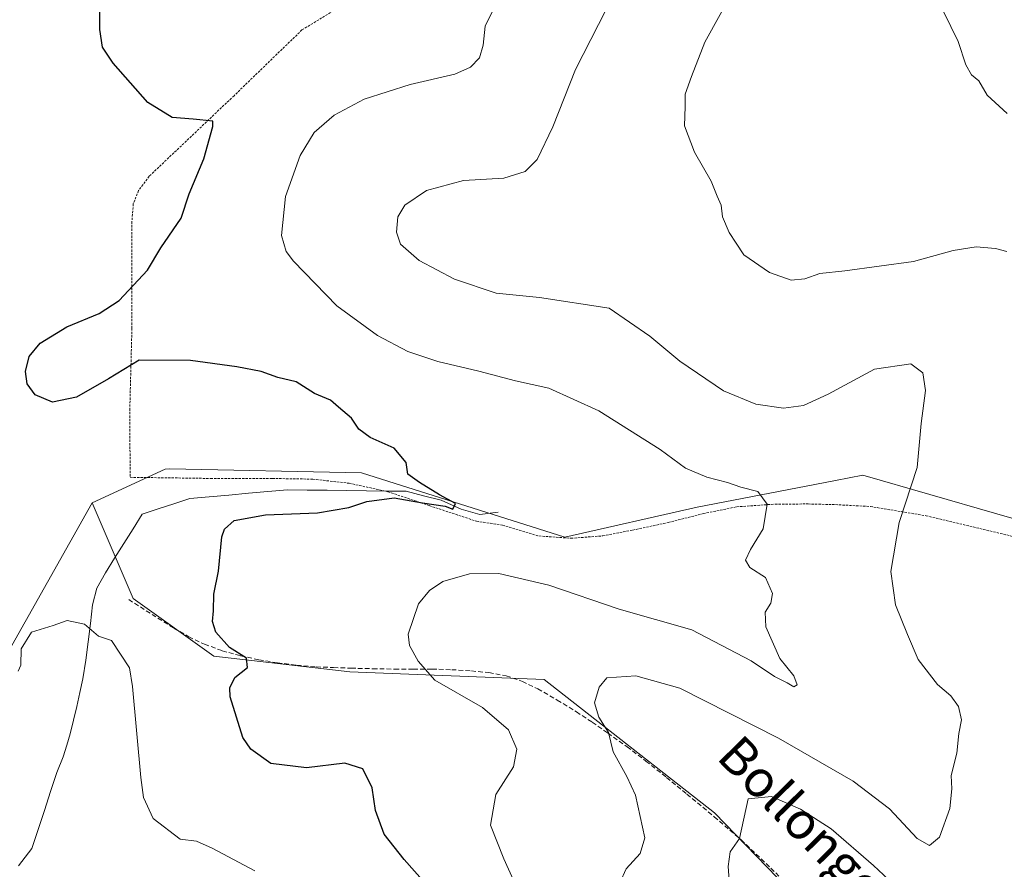
# Model space of a CAD drawing. Units: metres. Extents: x 610376 to 613810, y 4759395 to 4761764.
# Drawn here: x 611533 to 611746, y 4761266 to 4761450 of the extents above; entities that cross this region are included whole.
import ezdxf
from ezdxf.enums import TextEntityAlignment as Align

# ---------------------------------------------------------------- set-up
doc = ezdxf.new("R2010")
doc.units = ezdxf.units.M
doc.header["$MEASUREMENT"] = 0
doc.linetypes.add('TRAZOS', pattern=[0.75, 0.5, -0.25])
doc.linetypes.add('TRAZOSX2', pattern=[1.5, 1, -0.5])
for name, color, linetype, lineweight in [('Alambrada', 19, 'TRAZOS', 0), ('Arbolado forestal CxS', 92, 'Continuous', 0), ('Corriente natural lineal', 142, 'Continuous', 13), ('Curva de nivel maestra', 36, 'Continuous', 30), ('Curva de nivel normal', 36, 'Continuous', 0), ('Prado CxS', 92, 'Continuous', 0), ('Senda', 19, 'TRAZOSX2', 0), ('Texto cartográfico', 19, 'Continuous', 0)]:
    doc.layers.add(name, color=color, linetype=linetype, lineweight=lineweight)
doc.styles.add('Arial', font='txt', dxfattribs={"height": 0.2})

# ---------------------------------------------------------------- blocks, each defined once
blk = doc.blocks.new('*U183')
at = {"layer": 'Curva de nivel normal', "color": 36, "linetype": 'Continuous', "lineweight": 0}
blk.add_polyline3d([(611643.32, 4761255.42, 605), (611637.54, 4761268.22, 605), (611634.62, 4761275.49, 605), (611635.82, 4761282.18, 605), (611639.63, 4761288.16, 605), (611640.32, 4761292.02, 605), (611638.51, 4761296.2, 605), (611632.89, 4761301.03, 605), (611622.57, 4761306.92, 605), (611618.97, 4761311.06, 605), (611617.1, 4761314.44, 605), (611616.8, 4761316.95, 605), (611619.05, 4761323.5, 605), (611621.4, 4761326.4, 605), (611624.29, 4761328.33, 605), (611630.09, 4761330.02, 605), (611636.46, 4761330.09, 605), (611647.3, 4761327.57, 605), (611662.5, 4761322.32, 605), (611678.26, 4761317.85, 605), (611691.14, 4761311.18, 605), (611696.18, 4761307.72, 605), (611698.92, 4761306.38, 605), (611700.42, 4761305.54, 605), (611701.1, 4761305.97, 605), (611700.39, 4761307.86, 605), (611697.39, 4761311.66, 605), (611694.34, 4761318.53, 605), (611694.15, 4761321.71, 605), (611695.39, 4761323.63, 605), (611695.77, 4761325.74, 605), (611694.25, 4761329.25, 605), (611690.87, 4761331.36, 605), (611689.9, 4761332.95, 605), (611691, 4761335.28, 605), (611693.78, 4761339.75, 605), (611694.58, 4761345.09, 605), (611692.6, 4761347.86, 605), (611688.93, 4761348.77, 605), (611686.02, 4761349.8, 605), (611681.57, 4761350.97, 605), (611676.89, 4761352.92, 605), (611671.4, 4761356.99, 605), (611658.13, 4761365.34, 605), (611647.26, 4761370.26, 605), (611640.08, 4761371.86, 605), (611632.15, 4761373.95, 605), (611623.23, 4761376.08, 605), (611616.72, 4761378.24, 605), (611610.12, 4761381.67, 605), (611601.36, 4761388.15, 605), (611591.94, 4761397.81, 605), (611590.35, 4761399.93, 605), (611589.37, 4761403.39, 605), (611590.2, 4761411.81, 605), (611593.36, 4761420.71, 605), (611596.4, 4761425.68, 605), (611600.77, 4761429.47, 605), (611607.27, 4761432.92, 605), (611617.22, 4761436.1, 605), (611626.88, 4761438.38, 605), (611630.28, 4761439.86, 605), (611632.27, 4761441.86, 605), (611633.08, 4761444.64, 605), (611633.46, 4761448.74, 605), (611636.96, 4761455.84, 605)], dxfattribs=at)
blk = doc.blocks.new('*U197')
at = {"layer": 'Curva de nivel normal', "color": 36, "linetype": 'Continuous', "lineweight": 0}
blk.add_polyline3d([(611746.63, 4761429.83, 620), (611742.28, 4761433.79, 620), (611740.49, 4761436.92, 620), (611738.87, 4761438.19, 620), (611737.64, 4761440.35, 620), (611736.01, 4761445.4, 620), (611732.8, 4761451.93, 620)], dxfattribs=at)

msp = doc.modelspace()

# ---------------------------------------------------------------- linework, layer by layer
at = {"layer": 'Alambrada', "color": 19, "linetype": 'TRAZOS', "lineweight": 0}
msp.add_polyline3d([(611605.73, 4761455.22, 602.65), (611593.78, 4761447.94, 601.55), (611579.05, 4761433.68, 600.57), (611560.67, 4761416.21, 598.8), (611558.35, 4761413.1, 598.72), (611557.21, 4761410.22, 598.89), (611556.92, 4761406.36, 599.08), (611556.92, 4761396.52, 599.53), (611556.92, 4761383.25, 600.49), (611556.46, 4761365.86, 598.77), (611556.53, 4761350.94, 597), (611573.98, 4761350.69, 597.41), (611579.3, 4761350.69, 597.67), (611587.37, 4761350.69, 598.33), (611596.14, 4761350.54, 598.68), (611604.01, 4761349.65, 599.08), (611612.42, 4761347.82, 599.85), (611621.37, 4761344.8, 600.3), (611631.6, 4761341.42, 601.47), (611637.27, 4761340.58, 601.35), (611645.14, 4761338.22, 601.75), (611652.08, 4761337.71, 602.29), (611659, 4761338.24, 602.22), (611665.5, 4761339.5, 602.86), (611673.14, 4761341.13, 603.71), (611680.76, 4761343.07, 603.97), (611688.01, 4761344.54, 604.32), (611696.35, 4761345.12, 605.44), (611703.48, 4761345.16, 605.84), (611709.43, 4761345.01, 606.82), (611717.01, 4761344.61, 608.38), (611729.05, 4761342.6, 610.87), (611753.07, 4761336.88, 615.95)], dxfattribs=at)
at = {"layer": 'Arbolado forestal CxS', "color": 92, "linetype": 'Continuous', "lineweight": 0}
for points in [[(611754.73, 4761196.94, 632.87), (611730.98, 4761228.87, 625.8), (611683.17, 4761278.22, 614.41), (611646.27, 4761307.07, 608.03), (611604.16, 4761308.76, 603.29), (611574.67, 4761312.15, 599.9), (611557.19, 4761324.68, 596.25), (611548.31, 4761345.38, 596.22), (611564.16, 4761352.69, 596.42), (611565.16, 4761352.75, 596.53), (611606.7, 4761351.92, 599.56), (611650.79, 4761337.94, 602.22), (611679.46, 4761344.46, 603.88), (611709.04, 4761350.17, 607.16), (611709.45, 4761350.25, 607.23), (611715.35, 4761351.38, 608.32), (611802.52, 4761326.22, 625.95)], [(611862.66, 4761301.08, 643.01), (611802.52, 4761326.22, 625.95), (611715.35, 4761351.38, 608.32), (611709.45, 4761350.25, 607.23), (611709.04, 4761350.17, 607.16), (611679.46, 4761344.46, 603.88), (611650.79, 4761337.94, 602.22), (611606.7, 4761351.92, 599.56), (611565.16, 4761352.75, 596.53), (611564.16, 4761352.69, 596.42), (611548.31, 4761345.38, 596.22)], [(611548.31, 4761345.38, 596.22), (611528.97, 4761310.98, 594.69), (611521.15, 4761269.28, 590.89), (611505.22, 4761255.17, 589.76), (611474.91, 4761248.55, 589.97), (611448.43, 4761223.34, 587.95), (611444.66, 4761219.74, 589.54)], [(611528.97, 4761310.98, 594.69), (611548.31, 4761345.38, 596.22), (611557.19, 4761324.68, 596.25), (611574.67, 4761312.15, 599.9), (611604.16, 4761308.76, 603.29), (611646.27, 4761307.07, 608.03), (611683.17, 4761278.22, 614.41), (611730.98, 4761228.87, 625.8), (611754.73, 4761196.94, 632.87)], [(611548.31, 4761345.38, 596.22), (611557.19, 4761324.68, 596.25), (611574.67, 4761312.15, 599.9), (611604.16, 4761308.76, 603.29), (611646.27, 4761307.07, 608.03), (611683.17, 4761278.22, 614.41), (611730.98, 4761228.87, 625.8), (611754.73, 4761196.94, 632.87), (611766.64, 4761200.02, 630.98), (611772.14, 4761205.52, 627.43), (611772.57, 4761215.25, 625.15), (611768.34, 4761227.1, 621.98), (611764.53, 4761238.1, 619.52), (611762.83, 4761248.25, 618.72), (611770.03, 4761252.06, 620.34), (611781.88, 4761248.68, 623.46), (611793.72, 4761240.64, 628.03), (611809.38, 4761225.83, 634.8), (611819.53, 4761218.64, 639.59), (611836.46, 4761216.52, 645.44)], [(611548.31, 4761345.38, 596.22), (611557.19, 4761324.68, 596.25), (611574.67, 4761312.15, 599.9), (611604.16, 4761308.76, 603.29), (611646.27, 4761307.07, 608.03), (611683.17, 4761278.22, 614.41), (611730.98, 4761228.87, 625.8), (611754.73, 4761196.94, 632.87), (611766.64, 4761200.02, 630.98), (611772.14, 4761205.52, 627.43), (611772.57, 4761215.25, 625.15), (611768.34, 4761227.1, 621.98), (611764.53, 4761238.1, 619.52), (611762.83, 4761248.25, 618.72), (611770.03, 4761252.06, 620.34), (611781.88, 4761248.68, 623.46), (611793.72, 4761240.64, 628.03), (611809.38, 4761225.83, 634.8), (611819.53, 4761218.64, 639.59), (611836.46, 4761216.52, 645.44)]]:
    msp.add_polyline3d(points, dxfattribs=at)
at = {"layer": 'Corriente natural lineal', "color": 142, "linetype": 'Continuous', "lineweight": 13}
msp.add_polyline3d([(611636.3, 4761343.39, 600.81), (611632.35, 4761342.87, 600.97), (611628.27, 4761344, 600.43), (611623.92, 4761345.99, 600.23), (611620.15, 4761346.94, 600.09), (611616.37, 4761347.9, 599.71), (611612.09, 4761347.95, 599.82), (611607.8, 4761348.01, 599.39), (611603.51, 4761348.07, 599.04), (611599.22, 4761348.13, 598.67), (611594.93, 4761348.18, 598.32), (611590.64, 4761348.24, 598.18), (611586.4, 4761347.86, 598.43), (611582.17, 4761347.48, 598.01), (611577.93, 4761347.09, 598.12), (611573.69, 4761346.71, 597.74), (611569.45, 4761346.33, 597.06), (611566.02, 4761345.21, 596.57), (611562.59, 4761344.09, 596.18), (611559.15, 4761342.97, 595.96), (611557.16, 4761339.78, 595.77), (611555.16, 4761336.58, 595.66), (611553.17, 4761333.39, 595.61), (611551.17, 4761330.2, 595.66), (611549.35, 4761326.9, 595.62), (611548.41, 4761323.26, 595.56), (611547.91, 4761319.27, 595.03), (611547.4, 4761315.27, 594.45), (611546.9, 4761311.28, 593.92), (611546.27, 4761307.26, 593.52), (611545.64, 4761304.27, 593.42), (611545.01, 4761301.28, 593.18), (611544.26, 4761298.3, 592.89), (611543.51, 4761295.32, 592.86), (611542.78, 4761292.83, 592.79), (611542.04, 4761290.34, 592.69), (611540.66, 4761286.91, 592.33), (611539.3, 4761282.8, 591.76), (611537.95, 4761278.68, 591.47), (611536.6, 4761274.56, 591.15), (611535.25, 4761270.45, 590.78), (611532.36, 4761266.71, 590.28)], dxfattribs=at)
at = {"layer": 'Curva de nivel maestra', "color": 36, "linetype": 'Continuous', "lineweight": 30}
msp.add_polyline3d([(611620.42, 4761263.04, 600), (611615.94, 4761268.05, 600), (611611.62, 4761273.53, 600), (611609.71, 4761278.67, 600), (611609.02, 4761283.63, 600), (611607, 4761287.72, 600), (611603.07, 4761288.94, 600), (611594.74, 4761287.94, 600), (611587, 4761288.86, 600), (611582.71, 4761292.03, 600), (611580.97, 4761294.51, 600), (611578.2, 4761303.36, 600), (611578.15, 4761305.3, 600), (611579.2, 4761307.54, 600), (611581.97, 4761309.71, 600), (611581.77, 4761311.71, 600), (611578.08, 4761314.04, 600), (611575.1, 4761317.38, 600), (611574.37, 4761319.71, 600), (611574.58, 4761322.01, 600), (611574.64, 4761325.57, 600), (611575.66, 4761330.59, 600), (611576.4, 4761338.05, 600), (611576.97, 4761339.73, 600), (611579.09, 4761341.6, 600), (611585.84, 4761342.81, 600), (611597.18, 4761343.2, 600), (611603.96, 4761344.38, 600), (611607.86, 4761345.72, 600), (611613.77, 4761346.52, 600), (611619.89, 4761345.42, 600), (611624.82, 4761344.68, 600), (611626.5, 4761344.03, 600), (611627.05, 4761345.25, 600), (611623.59, 4761347.12, 600), (611619.27, 4761349.81, 600), (611616.73, 4761351.6, 600), (611616.34, 4761354.16, 600), (611613.76, 4761357.26, 600), (611608.55, 4761359.58, 600), (611606.13, 4761361.38, 600), (611604.55, 4761363.74, 600), (611601.71, 4761366.16, 600), (611599.97, 4761367.66, 600), (611596.52, 4761369.08, 600), (611592.51, 4761371.61, 600), (611588.58, 4761372.57, 600), (611584.91, 4761373.87, 600), (611579.64, 4761374.91, 600), (611569.59, 4761376.27, 600), (611558.51, 4761376.37, 600), (611551.81, 4761372.27, 600), (611544.93, 4761368.34, 600), (611539.72, 4761367.25, 600), (611535.96, 4761368.83, 600), (611534.19, 4761371.2, 600), (611533.85, 4761373.9, 600), (611534.66, 4761377.14, 600), (611537, 4761380, 600), (611542.8, 4761383.56, 600), (611549.84, 4761386.45, 600), (611554.18, 4761389.29, 600), (611560.3, 4761395.86, 600), (611563.22, 4761400.7, 600), (611567.59, 4761407.12, 600), (611569.33, 4761412.42, 600), (611572.48, 4761420, 600), (611574.49, 4761427.02, 600), (611574.49, 4761428.17, 600), (611570.23, 4761428.6, 600), (611565.61, 4761428.93, 600), (611560.34, 4761432.21, 600), (611552.83, 4761440.7, 600), (611550.54, 4761444.17, 600), (611549.98, 4761448.04, 600), (611549.93, 4761453.38, 600)], dxfattribs=at)
at = {"layer": 'Curva de nivel normal', "color": 36, "linetype": 'Continuous', "lineweight": 0}
for points in [[(611687.75, 4761457.33, 615), (611681.09, 4761445.26, 615), (611678.2, 4761437.84, 615), (611676.83, 4761433.99, 615), (611676.82, 4761431.32, 615), (611676.69, 4761427.14, 615), (611678.84, 4761421.42, 615), (611682.44, 4761415.12, 615), (611683.79, 4761411.87, 615), (611684.61, 4761409.92, 615), (611684.95, 4761407.43, 615), (611686.38, 4761404.04, 615), (611687.86, 4761401.7, 615), (611689.56, 4761399.16, 615), (611695.13, 4761395.33, 615), (611699.83, 4761393.7, 615), (611702.76, 4761393.96, 615), (611706.03, 4761395.15, 615), (611711.47, 4761395.69, 615), (611726.3, 4761397.74, 615), (611734.92, 4761400.12, 615), (611739.91, 4761400.92, 615), (611744.08, 4761400.52, 615), (611746.54, 4761399.88, 615)], [(611659.7, 4761452.38, 610), (611653.05, 4761439.38, 610), (611648.12, 4761426.94, 610), (611644.73, 4761419.87, 610), (611642.18, 4761417.26, 610), (611637.51, 4761415.82, 610), (611628.78, 4761415.28, 610), (611620.76, 4761413.14, 610), (611616.04, 4761409.98, 610), (611614.59, 4761407.38, 610), (611614.24, 4761404.06, 610), (611615.16, 4761401.49, 610), (611619.2, 4761397.93, 610), (611626.86, 4761393.88, 610), (611635.85, 4761390.9, 610), (611645.3, 4761389.9, 610), (611660.38, 4761387.58, 610), (611669.15, 4761381.52, 610), (611675.69, 4761376.12, 610), (611685.16, 4761369.7, 610), (611692.17, 4761366.83, 610), (611698.18, 4761365.9, 610), (611702.51, 4761366.5, 610), (611707.84, 4761368.95, 610), (611717.9, 4761374.38, 610), (611725.72, 4761375.56, 610), (611728.37, 4761373.57, 610), (611728.92, 4761369.79, 610), (611728.02, 4761362.61, 610), (611727.13, 4761353.08, 610), (611723.19, 4761341.11, 610), (611721.41, 4761330.5, 610), (611722.46, 4761323.26, 610), (611725.01, 4761316.84, 610), (611727.35, 4761311.42, 610), (611731.53, 4761306.01, 610), (611734.44, 4761303.57, 610), (611736.09, 4761301.27, 610), (611736.75, 4761298.38, 610), (611736.15, 4761295.41, 610), (611735.76, 4761291.13, 610), (611734.53, 4761286.32, 610), (611734.63, 4761283.4, 610), (611734.19, 4761279.12, 610), (611731.98, 4761272.94, 610), (611729.82, 4761271.13, 610), (611727.13, 4761272.6, 610), (611721.12, 4761279.04, 610), (611713.28, 4761285.02, 610), (611697.08, 4761294.4, 610), (611675.66, 4761305.2, 610), (611666.12, 4761307.91, 610), (611659.84, 4761307.44, 610), (611658.21, 4761305.41, 610), (611657.19, 4761302.05, 610), (611658.09, 4761298.92, 610), (611660.19, 4761295.59, 610), (611661.2, 4761291.38, 610), (611664.19, 4761286.04, 610), (611666.1, 4761282.03, 610), (611668.1, 4761272.79, 610), (611667.08, 4761269.4, 610), (611664.06, 4761266.04, 610), (611662.65, 4761263, 610)], [(611583.55, 4761265.63, 595), (611574.3, 4761270.5, 595), (611570.92, 4761272.04, 595), (611567.39, 4761272.48, 595), (611561.52, 4761276.96, 595), (611559.46, 4761281.53, 595), (611558.84, 4761285.86, 595), (611557.02, 4761305.61, 595), (611556.37, 4761309.6, 595), (611552.51, 4761315.55, 595), (611549.7, 4761316.53, 595), (611546.64, 4761319.08, 595), (611542.89, 4761319.92, 595), (611539.84, 4761318.84, 595), (611535.18, 4761317.33, 595), (611532.92, 4761313.74, 595), (611532.81, 4761310.24, 595), (611532.25, 4761308.88, 595)], [(611730.66, 4761254.66, 615), (611717.66, 4761266.79, 615), (611708.46, 4761274.73, 615), (611701.81, 4761279.01, 615), (611695.55, 4761281.7, 615), (611690.51, 4761281.24, 615), (611688.6, 4761272.61, 615), (611686.62, 4761269.71, 615), (611686.14, 4761266.53, 615), (611686.74, 4761258.64, 615)]]:
    msp.add_polyline3d(points, dxfattribs=at)
at = {"layer": 'Prado CxS', "color": 92, "linetype": 'Continuous', "lineweight": 0}
for points in [[(611750.91, 4761484.08, 622.9), (611810.49, 4761442.62, 628.51), (611861.6, 4761413.09, 638.5), (611867.26, 4761393.56, 641.78), (611850.4, 4761383.54, 634.94), (611866.1, 4761314.81, 643.72), (611867.42, 4761302.66, 645.42), (611862.66, 4761301.08, 643.01), (611802.52, 4761326.22, 625.95), (611715.35, 4761351.38, 608.32), (611709.45, 4761350.25, 607.23), (611709.04, 4761350.17, 607.16), (611679.46, 4761344.46, 603.88), (611650.79, 4761337.94, 602.22), (611606.7, 4761351.92, 599.56), (611565.16, 4761352.75, 596.53), (611564.16, 4761352.69, 596.42), (611548.31, 4761345.38, 596.22), (611528.97, 4761310.98, 594.69)], [(611862.66, 4761301.08, 643.01), (611802.52, 4761326.22, 625.95), (611715.35, 4761351.38, 608.32), (611709.45, 4761350.25, 607.23), (611709.04, 4761350.17, 607.16), (611679.46, 4761344.46, 603.88), (611650.79, 4761337.94, 602.22), (611606.7, 4761351.92, 599.56), (611565.16, 4761352.75, 596.53), (611564.16, 4761352.69, 596.42), (611548.31, 4761345.38, 596.22)], [(611548.31, 4761345.38, 596.22), (611528.97, 4761310.98, 594.69), (611521.15, 4761269.28, 590.89), (611505.22, 4761255.17, 589.76), (611474.91, 4761248.55, 589.97), (611448.43, 4761223.34, 587.95), (611444.66, 4761219.74, 589.54)]]:
    msp.add_polyline3d(points, dxfattribs=at)
at = {"layer": 'Senda', "color": 19, "linetype": 'TRAZOSX2', "lineweight": 0}
msp.add_lwpolyline([(611556.22, 4761324.43), (611565.98, 4761318.25), (611569.25, 4761316.37), (611572.66, 4761314.75), (611576.51, 4761313.32), (611580.47, 4761312.24), (611584.45, 4761311.38), (611588.46, 4761310.72), (611592.66, 4761310.2), (611596.87, 4761309.85), (611600.64, 4761309.68), (611604.42, 4761309.55), (611609.13, 4761309.44), (611613.86, 4761309.36), (611617.92, 4761309.35), (611621.98, 4761309.36), (611626.23, 4761309.22), (611630.49, 4761308.96), (611634.29, 4761308.59), (611638.02, 4761307.89), (611641.56, 4761306.7), (611644.9, 4761305.07), (611649.13, 4761302.65), (611653.26, 4761300.09), (611656.69, 4761297.83), (611660.09, 4761295.5), (611664.25, 4761292.52), (611668.34, 4761289.42), (611672.79, 4761285.87), (611677.21, 4761282.25), (611683.14, 4761277.35), (611688.98, 4761272.33), (611695.43, 4761266.22), (611701.62, 4761259.87)], dxfattribs=at)

# ---------------------------------------------------------------- block references
at = {"layer": 'Curva de nivel normal', "color": 36, "linetype": 'Continuous', "lineweight": 0}
for name in ['*U197', '*U183']:
    msp.add_blockref(name, (0, 0), dxfattribs=at)

# ---------------------------------------------------------------- texts
at = {"layer": 'Texto cartográfico', "color": 19, "linetype": 'Continuous', "lineweight": 0, "style": 'Arial'}
msp.add_text('Bollongo Bidea', height=8, rotation=-45.4051, dxfattribs=at).set_placement((611713.44, 4761265.23), align=Align.MIDDLE_CENTER)

doc.saveas('drawing.dxf')
